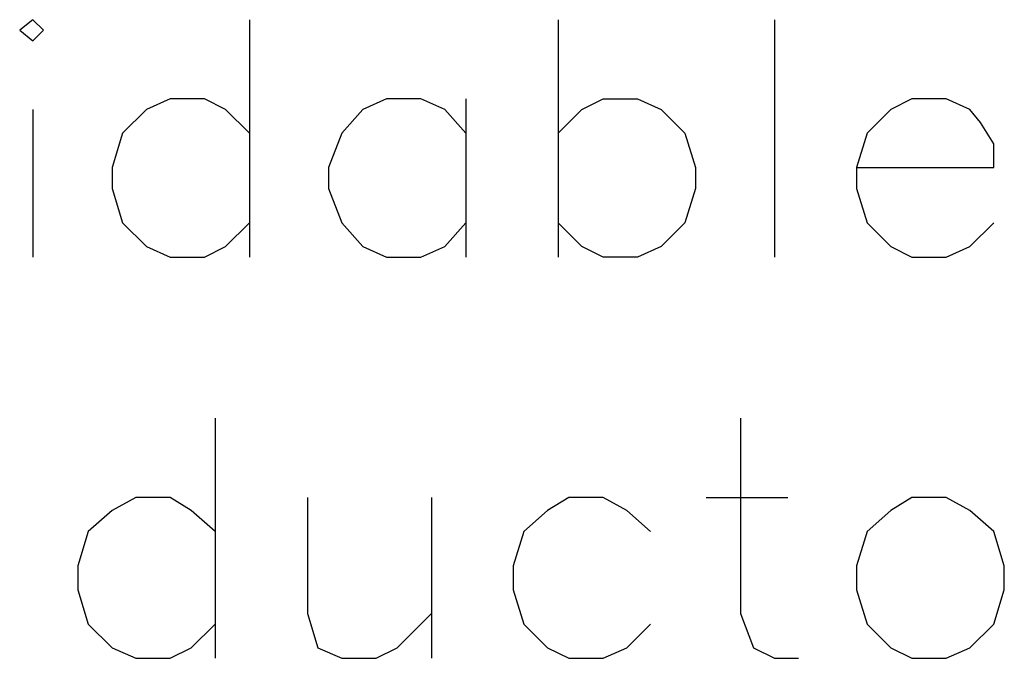
# Model space of a CAD drawing. Units: inches. Extents: x -82 to 875, y 233 to 990.
# Drawn here: x 223 to 268, y 961 to 990 of the extents above; entities that cross this region are included whole.
import ezdxf

# ---------------------------------------------------------------- set-up
doc = ezdxf.new("R2010")
doc.units = ezdxf.units.IN
doc.header["$MEASUREMENT"] = 0
doc.layers.add('Capa 1', color=7, linetype='Continuous')

# ---------------------------------------------------------------- blocks, each defined once
blk = doc.blocks.new('block 2')
at = {"layer": 'Capa 1', "color": 7, "lineweight": 25, "true_color": 0xffffff}
for points in [[(223.279, 989.72), (223.879, 989.24), (224.359, 989.72), (223.879, 990.2), (223.279, 989.72)], [(233.72, 990.2), (233.72, 979.4)], [(247.759, 990.2), (247.759, 979.4)], [(257.6, 990.2), (257.6, 979.4)], [(233.72, 985.04), (232.64, 986.12), (231.68, 986.6), (230.12, 986.6), (229.04, 986.12), (227.959, 985.04), (227.479, 983.48), (227.479, 982.52), (227.959, 980.96), (229.04, 979.88), (230.12, 979.4), (231.68, 979.4), (232.64, 979.88), (233.72, 980.96)], [(243.56, 985.04), (242.6, 986.12), (241.52, 986.6), (239.959, 986.6), (238.879, 986.12), (237.919, 985.04), (237.319, 983.48), (237.319, 982.52), (237.919, 980.96), (238.879, 979.88), (239.959, 979.4), (241.52, 979.4), (242.6, 979.88), (243.56, 980.96)], [(243.56, 986.6), (243.56, 979.4)], [(247.759, 985.04), (248.839, 986.12), (249.799, 986.6), (251.359, 986.6), (252.439, 986.12), (253.52, 985.04), (254, 983.48), (254, 982.52), (253.52, 980.96), (252.439, 979.88), (251.359, 979.4), (249.799, 979.4), (248.839, 979.88), (247.759, 980.96)], [(261.319, 983.48), (267.56, 983.48), (267.56, 984.56), (266.959, 985.52), (266.479, 986.12), (265.399, 986.6), (263.839, 986.6), (262.879, 986.12), (261.799, 985.04), (261.319, 983.48), (261.319, 982.52), (261.799, 980.96), (262.879, 979.88), (263.839, 979.4), (265.399, 979.4), (266.479, 979.88), (267.56, 980.96)], [(223.879, 986.12), (223.879, 979.4)], [(232.16, 972.08), (232.16, 961.16)], [(256.04, 972.08), (256.04, 963.2), (256.64, 961.64), (257.6, 961.16), (258.68, 961.16)], [(232.16, 966.92), (231.08, 967.88), (230.12, 968.48), (228.56, 968.48), (227.479, 967.88), (226.399, 966.92), (225.919, 965.36), (225.919, 964.28), (226.399, 962.72), (227.479, 961.64), (228.56, 961.16), (230.12, 961.16), (231.08, 961.64), (232.16, 962.72)], [(236.359, 968.48), (236.359, 963.2), (236.839, 961.64), (237.919, 961.16), (239.479, 961.16), (240.439, 961.64), (242, 963.2)], [(242, 968.48), (242, 961.16)], [(251.959, 966.92), (250.879, 967.88), (249.799, 968.48), (248.239, 968.48), (247.279, 967.88), (246.199, 966.92), (245.72, 965.36), (245.72, 964.28), (246.199, 962.72), (247.279, 961.64), (248.239, 961.16), (249.799, 961.16), (250.879, 961.64), (251.959, 962.72)], [(254.479, 968.48), (258.199, 968.48)], [(263.839, 968.48), (262.879, 967.88), (261.799, 966.92), (261.319, 965.36), (261.319, 964.28), (261.799, 962.72), (262.879, 961.64), (263.839, 961.16), (265.399, 961.16), (266.479, 961.64), (267.56, 962.72), (268.04, 964.28), (268.04, 965.36), (267.56, 966.92), (266.479, 967.88), (265.399, 968.48), (263.839, 968.48)]]:
    blk.add_lwpolyline(points, dxfattribs=at)

msp = doc.modelspace()

# ---------------------------------------------------------------- block references
at = {"layer": 'Capa 1'}
msp.add_blockref('block 2', (0, 0), dxfattribs=at)

doc.saveas('drawing.dxf')
